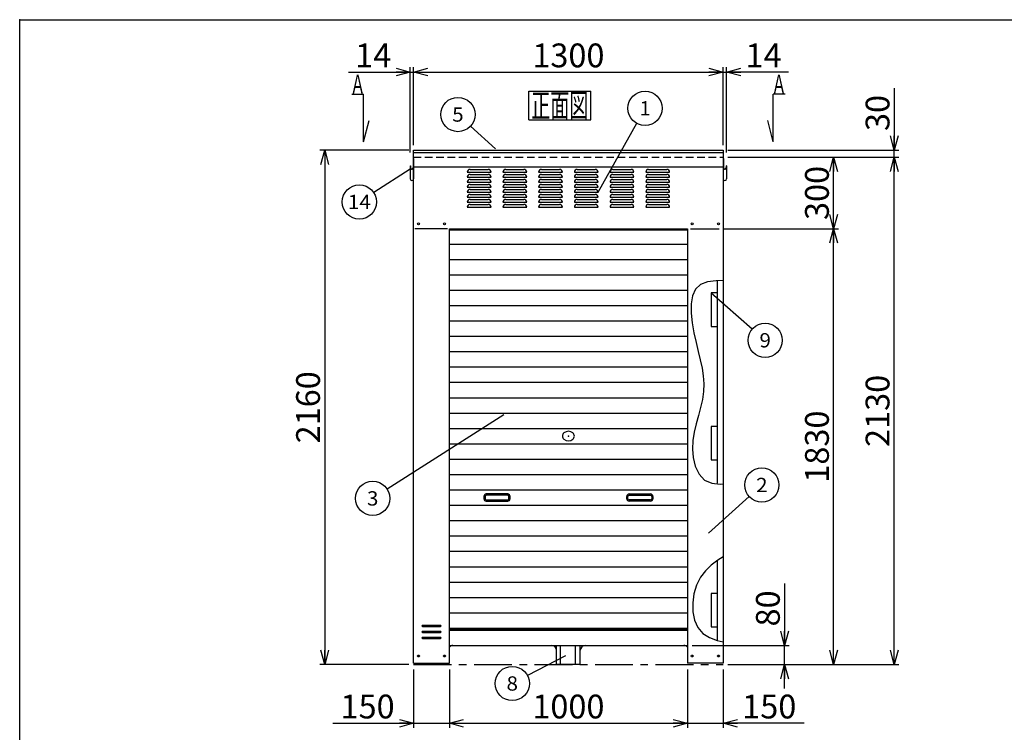
# Model space of a CAD drawing. Units: millimetres. Extents: x -3800 to 4111, y -2810 to 2810.
# Drawn here: x -3800 to 335, y -182 to 2810 of the extents above; entities that cross this region are included whole.
import ezdxf
from ezdxf.enums import TextEntityAlignment as Align

# ---------------------------------------------------------------- set-up
doc = ezdxf.new("R2010")
doc.units = ezdxf.units.MM
doc.header["$LTSCALE"] = 5
doc.header["$PDSIZE"] = 1
doc.linetypes.add('CENTER', pattern=[50.8, 31.75, -6.35, 6.35, -6.35])
doc.linetypes.add('DASHED2', pattern=[9.525, 6.35, -3.175])
for name, color, linetype in [('Layer0001', 7, 'Continuous'), ('Layer0002', 7, 'Continuous'), ('Layer0006', 7, 'Continuous'), ('ZUWAKU', 7, 'Continuous')]:
    doc.layers.add(name, color=color, linetype=linetype)
doc.styles.add('dcStyle0', font='txt.shx', dxfattribs={"width": 0.666667, "bigfont": 'bigfont'})
doc.styles.add('dcStyle1', font='HG創英角ｺﾞｼｯｸUB', dxfattribs={"width": 0.8})
doc.styles.get("Standard").update_dxf_attribs({"font": 'txt.shx', "bigfont": 'bigfont.shx'})
doc.dimstyles.new('dc_Rotated', dxfattribs={"dimtxt": 100, "dimasz": 60.000038, "dimexe": 20, "dimexo": 20, "dimgap": 20, "dimtad": 3, "dimdec": 1, "dimdsep": 46, "dimtxsty": 'Standard', "dimblk1": 'OPEN30', "dimblk2": 'OPEN30', "dimsah": 1, "dimcen": 0.09, "dimclrd": 4, "dimclre": 4, "dimclrt": 2, "dimadec": 0, "dimazin": 2, "dimtfac": 1, "dimtdec": 4, "dimtmove": 0, "dimatfit": 3, "dimfxl": 1, "dimarcsym": 0})

# ---------------------------------------------------------------- blocks, each defined once
blk = doc.blocks.new('DC_GROUP_BN-400D_OA_1')
at = {"layer": 'ZUWAKU', "color": 7, "linetype": 'Continuous', "lineweight": 25}
for p, q in [((-1661.7, 2509.3), (-1401.7, 2509.3)), ((-1661.7, 2389.3), (-1661.7, 2509.3)), ((-1401.7, 2389.3), (-1401.7, 2509.3)), ((-1661.7, 2389.3), (-1401.7, 2389.3))]:
    blk.add_line(p, q, dxfattribs=at)
at = {"layer": 'ZUWAKU', "color": 7, "style": 'dcStyle0', "width": 0.988235}
blk.add_text('正面図', height=100, dxfattribs=at).set_placement((-1651.7, 2399.3), (-1411.7, 2399.3), align=Align.FIT)
blk = doc.blocks.new('DC_GROUP_BN-400D_OA_4')
at = {"layer": 'Layer0001', "color": 4, "linetype": 'Continuous', "lineweight": 25}
blk.add_line((-1370.5, 2085.7), (-1208.6, 2375.2), dxfattribs=at)
blk.add_circle((-1173.5, 2438), 72, dxfattribs=at)
at = {"layer": 'Layer0001', "color": 4, "style": 'dcStyle0', "width": 1.527273}
blk.add_text('1', height=60, dxfattribs=at).set_placement((-1197.5, 2408), (-1149.5, 2408), align=Align.FIT)
blk = doc.blocks.new('DC_GROUP_BN-400D_OA_5')
at = {"layer": 'Layer0001', "color": 4, "linetype": 'Continuous', "lineweight": 25}
blk.add_line((-1802.2, 2268.5), (-1906.4, 2363.4), dxfattribs=at)
blk.add_circle((-1959.6, 2411.9), 72, dxfattribs=at)
at = {"layer": 'Layer0001', "color": 4, "style": 'dcStyle0', "width": 0.988235}
blk.add_text('5', height=60, dxfattribs=at).set_placement((-1983.6, 2381.9), (-1935.6, 2381.9), align=Align.FIT)
blk = doc.blocks.new('DC_GROUP_BN-400D_OA_6')
at = {"layer": 'Layer0001', "color": 4, "linetype": 'Continuous', "lineweight": 25}
blk.add_line((-2159.5, 2182.7), (-2312.9, 2083.9), dxfattribs=at)
blk.add_circle((-2373.4, 2044.9), 72, dxfattribs=at)
at = {"layer": 'Layer0001', "color": 4, "style": 'dcStyle0', "width": 0.884211}
blk.add_text('14', height=60, dxfattribs=at).set_placement((-2421.4, 2014.9), (-2325.4, 2014.9), align=Align.FIT)
blk = doc.blocks.new('DC_GROUP_BN-400D_OA_9')
at = {"layer": 'Layer0001', "color": 4, "linetype": 'Continuous', "lineweight": 25}
blk.add_line((-895.5, 1662.7), (-723.2, 1511.6), dxfattribs=at)
blk.add_circle((-669.1, 1464.1), 72, dxfattribs=at)
at = {"layer": 'Layer0001', "color": 4, "style": 'dcStyle0', "width": 1.05}
blk.add_text('9', height=60, dxfattribs=at).set_placement((-693.1, 1434.1), (-645.1, 1434.1), align=Align.FIT)
blk = doc.blocks.new('DC_GROUP_BN-400D_OA_10')
at = {"layer": 'Layer0001', "color": 4, "linetype": 'Continuous', "lineweight": 25}
blk.add_line((-1767.4, 1150.9), (-2256.8, 839), dxfattribs=at)
blk.add_circle((-2317.5, 800.4), 72, dxfattribs=at)
at = {"layer": 'Layer0001', "color": 4, "style": 'dcStyle0', "width": 0.988235}
blk.add_text('3', height=60, dxfattribs=at).set_placement((-2341.5, 770.4), (-2293.5, 770.4), align=Align.FIT)
blk = doc.blocks.new('DC_GROUP_BN-400D_OA_12')
at = {"layer": 'Layer0001', "color": 4, "linetype": 'Continuous', "lineweight": 25}
blk.add_line((-1507.2, 139.5), (-1667.5, 56.4), dxfattribs=at)
blk.add_circle((-1731.4, 23.3), 72, dxfattribs=at)
at = {"layer": 'Layer0001', "color": 4, "style": 'dcStyle0', "width": 0.988235}
blk.add_text('8', height=60, dxfattribs=at).set_placement((-1755.4, -6.7), (-1707.4, -6.7), align=Align.FIT)
blk = doc.blocks.new('_OPEN30')
at = {"color": 0, "linetype": 'ByBlock', "lineweight": -2}
for p, q in [((-1, 0.267949), (0, 0)), ((0, 0), (-1, -0.267949)), ((0, 0), (-1, 0))]:
    blk.add_line(p, q, dxfattribs=at)
blk = doc.blocks.new('*D20')
at = {"layer": 'Layer0001', "color": 4, "linetype": 'Continuous', "lineweight": 25}
for p, q in [((-2159.5, 2252.7), (-2159.5, 2610.1)), ((-2145.5, 2282.7), (-2145.5, 2610.1)), ((-2419.5, 2590.1), (-2159.5, 2590.1)), ((-2159.5, 2590.1), (-2145.5, 2590.1))]:
    blk.add_line(p, q, dxfattribs=at)
at = {"layer": 'Layer0001', "color": 4, "xscale": 60.00005615230571, "yscale": 59.99978736447287, "rotation": 360}
blk.add_blockref('_OPEN30', (-2159.5, 2590.1), dxfattribs=at)
at = {"layer": 'Layer0001', "color": 2, "insert": (-2239.5, 2610.1), "char_height": 100, "width": 325, "attachment_point": 9, "style": 'dcStyle1'}
blk.add_mtext('\\T1.00;14', dxfattribs=at)
blk = doc.blocks.new('*D21')
at = {"layer": 'Layer0001', "color": 4, "linetype": 'Continuous', "lineweight": 25}
for p, q in [((-2145.5, 2282.7), (-2145.5, 2610.1)), ((-845.5, 2282.7), (-845.5, 2610.1)), ((-2145.5, 2590.1), (-845.5, 2590.1))]:
    blk.add_line(p, q, dxfattribs=at)
at = {"layer": 'Layer0001', "color": 4, "xscale": 60.00005615230571, "yscale": 59.99978736447287}
for p, rotation in [((-2145.5, 2590.1), 180), ((-845.5, 2590.1), 360)]:
    blk.add_blockref('_OPEN30', p, dxfattribs=dict(at, rotation=rotation))
at = {"layer": 'Layer0001', "color": 2, "insert": (-1495.5, 2610.1), "char_height": 100, "width": 525, "attachment_point": 8, "style": 'dcStyle1'}
blk.add_mtext('\\T1.00;1300', dxfattribs=at)
blk = doc.blocks.new('*D22')
at = {"layer": 'Layer0001', "color": 4, "linetype": 'Continuous', "lineweight": 25}
for p, q in [((-845.5, 2282.7), (-845.5, 2610.1)), ((-831.5, 2252.7), (-831.5, 2610.1)), ((-845.5, 2590.1), (-831.5, 2590.1)), ((-571.5, 2590.1), (-831.5, 2590.1))]:
    blk.add_line(p, q, dxfattribs=at)
at = {"layer": 'Layer0001', "color": 4, "xscale": 60.00005615230571, "yscale": 59.99978736447287, "rotation": 180}
blk.add_blockref('_OPEN30', (-831.5, 2590.1), dxfattribs=at)
at = {"layer": 'Layer0001', "color": 2, "insert": (-751.5, 2610.1), "char_height": 100, "width": 325, "attachment_point": 7, "style": 'dcStyle1'}
blk.add_mtext('\\T1.00;14', dxfattribs=at)
blk = doc.blocks.new('*D23')
at = {"layer": 'Layer0001', "color": 4, "linetype": 'Continuous', "lineweight": 25}
for p, q in [((-2165.5, 2262.7), (-2539, 2262.7)), ((-2519, 2262.7), (-2519, 102.7)), ((-2165.5, 102.7), (-2539, 102.7))]:
    blk.add_line(p, q, dxfattribs=at)
at = {"layer": 'Layer0001', "color": 4, "xscale": 60.00005615230571, "yscale": 59.99978736447287}
for p, rotation in [((-2519, 2262.7), 90), ((-2519, 102.7), 270)]:
    blk.add_blockref('_OPEN30', p, dxfattribs=dict(at, rotation=rotation))
at = {"layer": 'Layer0001', "color": 2, "insert": (-2539, 1182.7), "char_height": 100, "width": 525, "attachment_point": 8, "rotation": 90, "style": 'dcStyle1'}
blk.add_mtext('\\T1.00;2160', dxfattribs=at)
blk = doc.blocks.new('DA_IMAGEDIMGROUP_1')
at = {"layer": 'Layer0001', "color": 4, "linetype": 'Continuous', "lineweight": 25}
for p, q in [((-587.8, 442.7), (-587.8, 182.7)), ((-975.5, 182.7), (-567.8, 182.7)), ((-587.8, 102.7), (-587.8, 182.7)), ((-825.5, 102.7), (-567.8, 102.7)), ((-587.8, 2.7), (-587.8, 102.7))]:
    blk.add_line(p, q, dxfattribs=at)
at = {"layer": 'Layer0001', "color": 4, "xscale": 60.00005615230571, "yscale": 59.99978736447287}
for p, rotation in [((-587.8, 182.7), 270), ((-587.8, 102.7), 90)]:
    blk.add_blockref('_OPEN30', p, dxfattribs=dict(at, rotation=rotation))
at = {"layer": 'Layer0001', "color": 2, "insert": (-607.8, 262.7), "char_height": 100, "width": 325, "attachment_point": 7, "rotation": 90, "style": 'dcStyle1'}
blk.add_mtext('\\T1.00;80', dxfattribs=at)
blk = doc.blocks.new('*D25')
at = {"layer": 'Layer0001', "color": 4, "linetype": 'Continuous', "lineweight": 25}
for p, q in [((-842.2, 1932.7), (-361.7, 1932.7)), ((-381.7, 102.7), (-381.7, 1932.7)), ((-825.5, 102.7), (-361.7, 102.7))]:
    blk.add_line(p, q, dxfattribs=at)
at = {"layer": 'Layer0001', "color": 4, "xscale": 60.00005615230571, "yscale": 59.99978736447287}
for p, rotation in [((-381.7, 1932.7), 90), ((-381.7, 102.7), 270)]:
    blk.add_blockref('_OPEN30', p, dxfattribs=dict(at, rotation=rotation))
at = {"layer": 'Layer0001', "color": 2, "insert": (-401.7, 1017.7), "char_height": 100, "width": 525, "attachment_point": 8, "rotation": 90, "style": 'dcStyle1'}
blk.add_mtext('\\T1.00;1830', dxfattribs=at)
blk = doc.blocks.new('*D26')
at = {"layer": 'Layer0001', "color": 4, "linetype": 'Continuous', "lineweight": 25}
for p, q in [((-825.5, 2232.7), (-361.7, 2232.7)), ((-381.7, 1932.7), (-381.7, 2232.7)), ((-842.2, 1932.7), (-361.7, 1932.7))]:
    blk.add_line(p, q, dxfattribs=at)
at = {"layer": 'Layer0001', "color": 4, "xscale": 60.00005615230571, "yscale": 59.99978736447287}
for p, rotation in [((-381.7, 2232.7), 90), ((-381.7, 1932.7), 270)]:
    blk.add_blockref('_OPEN30', p, dxfattribs=dict(at, rotation=rotation))
at = {"layer": 'Layer0001', "color": 2, "insert": (-401.7, 2082.7), "char_height": 100, "width": 425, "attachment_point": 8, "rotation": 90, "style": 'dcStyle1'}
blk.add_mtext('\\T1.00;300', dxfattribs=at)
blk = doc.blocks.new('*D27')
at = {"layer": 'Layer0001', "color": 4, "linetype": 'Continuous', "lineweight": 25}
for p, q in [((-825.5, 2232.7), (-107.2, 2232.7)), ((-127.2, 102.7), (-127.2, 2232.7)), ((-825.5, 102.7), (-107.2, 102.7))]:
    blk.add_line(p, q, dxfattribs=at)
at = {"layer": 'Layer0001', "color": 4, "xscale": 60.00005615230571, "yscale": 59.99978736447287}
for p, rotation in [((-127.2, 2232.7), 90), ((-127.2, 102.7), 270)]:
    blk.add_blockref('_OPEN30', p, dxfattribs=dict(at, rotation=rotation))
at = {"layer": 'Layer0001', "color": 2, "insert": (-147.2, 1167.7), "char_height": 100, "width": 525, "attachment_point": 8, "rotation": 90, "style": 'dcStyle1'}
blk.add_mtext('\\T1.00;2130', dxfattribs=at)
blk = doc.blocks.new('*D28')
at = {"layer": 'Layer0001', "color": 4, "linetype": 'Continuous', "lineweight": 25}
for p, q in [((-127.2, 2522.7), (-127.2, 2262.7)), ((-825.5, 2262.7), (-107.2, 2262.7)), ((-127.2, 2232.7), (-127.2, 2262.7)), ((-825.5, 2232.7), (-107.2, 2232.7))]:
    blk.add_line(p, q, dxfattribs=at)
at = {"layer": 'Layer0001', "color": 4, "xscale": 60.00005615230571, "yscale": 59.99978736447287, "rotation": 270}
blk.add_blockref('_OPEN30', (-127.2, 2262.7), dxfattribs=at)
at = {"layer": 'Layer0001', "color": 2, "insert": (-147.2, 2342.7), "char_height": 100, "width": 325, "attachment_point": 7, "rotation": 90, "style": 'dcStyle1'}
blk.add_mtext('\\T1.00;30', dxfattribs=at)
blk = doc.blocks.new('*D29')
at = {"layer": 'Layer0001', "color": 4, "linetype": 'Continuous', "lineweight": 25}
for p, q in [((-2145.5, 82.7), (-2145.5, -163.4)), ((-1995.5, 82.7), (-1995.5, -163.4)), ((-2485.4, -143.4), (-2145.5, -143.4)), ((-2145.5, -143.4), (-1995.5, -143.4))]:
    blk.add_line(p, q, dxfattribs=at)
at = {"layer": 'Layer0001', "color": 4, "xscale": 60.00005615230571, "yscale": 59.99978736447287, "rotation": 360}
blk.add_blockref('_OPEN30', (-2145.5, -143.4), dxfattribs=at)
at = {"layer": 'Layer0001', "color": 2, "insert": (-2225.4, -123.4), "char_height": 100, "width": 425, "attachment_point": 9, "style": 'dcStyle1'}
blk.add_mtext('\\T1.00;150', dxfattribs=at)
blk = doc.blocks.new('*D30')
at = {"layer": 'Layer0001', "color": 4, "linetype": 'Continuous', "lineweight": 25}
for p, q in [((-1995.5, 82.7), (-1995.5, -163.4)), ((-995.5, 82.7), (-995.5, -163.4)), ((-1995.5, -143.4), (-995.5, -143.4))]:
    blk.add_line(p, q, dxfattribs=at)
at = {"layer": 'Layer0001', "color": 4, "xscale": 60.00005615230571, "yscale": 59.99978736447287}
for p, rotation in [((-1995.5, -143.4), 180), ((-995.5, -143.4), 360)]:
    blk.add_blockref('_OPEN30', p, dxfattribs=dict(at, rotation=rotation))
at = {"layer": 'Layer0001', "color": 2, "insert": (-1495.5, -123.4), "char_height": 100, "width": 525, "attachment_point": 8, "style": 'dcStyle1'}
blk.add_mtext('\\T1.00;1000', dxfattribs=at)
blk = doc.blocks.new('*D31')
at = {"layer": 'Layer0001', "color": 4, "linetype": 'Continuous', "lineweight": 25}
for p, q in [((-995.5, 82.7), (-995.5, -163.4)), ((-845.5, 82.7), (-845.5, -163.4)), ((-995.5, -143.4), (-845.5, -143.4)), ((-505.5, -143.4), (-845.5, -143.4))]:
    blk.add_line(p, q, dxfattribs=at)
at = {"layer": 'Layer0001', "color": 4, "xscale": 60.00005615230571, "yscale": 59.99978736447287, "rotation": 180}
blk.add_blockref('_OPEN30', (-845.5, -143.4), dxfattribs=at)
at = {"layer": 'Layer0001', "color": 2, "insert": (-765.5, -123.4), "char_height": 100, "width": 425, "attachment_point": 7, "style": 'dcStyle1'}
blk.add_mtext('\\T1.00;150', dxfattribs=at)
blk = doc.blocks.new('DC_GROUP_BN-400D_OA_22')
at = {"layer": 'Layer0001', "color": 4, "linetype": 'Continuous', "lineweight": 25}
blk.add_line((-907.5, 653.7), (-736.5, 808.3), dxfattribs=at)
blk.add_circle((-683.2, 856.6), 72, dxfattribs=at)
at = {"layer": 'Layer0001', "color": 4, "style": 'dcStyle0', "width": 0.988235}
blk.add_text('2', height=60, dxfattribs=at).set_placement((-707.2, 826.6), (-659.2, 826.6), align=Align.FIT)
blk = doc.blocks.new('DC_GROUP_BN-400D_OA_24')
at = {"color": 3, "linetype": 'Continuous', "lineweight": 25}
for p, q in [((-941.1, 1698.6), (-962.1, 1678.8)), ((-911.2, 1709.5), (-941.1, 1698.6)), ((-875.3, 1714.2), (-911.2, 1709.5)), ((-845.5, 1715.4), (-875.3, 1714.2)), ((-962.1, 1678.8), (-974.7, 1650.9)), ((-974.7, 1650.9), (-980.2, 1616.7)), ((-980.2, 1616.7), (-980.1, 1578.2)), ((-980.1, 1578.2), (-975.6, 1537.2)), ((-975.6, 1537.2), (-968.3, 1495.7)), ((-968.3, 1495.7), (-959.5, 1455.4)), ((-959.5, 1455.4), (-950.4, 1417.6)), ((-950.4, 1417.6), (-941.8, 1381.9)), ((-941.8, 1381.9), (-934.4, 1347.7)), ((-934.4, 1347.7), (-929.1, 1314.5)), ((-929.1, 1314.5), (-926.6, 1281.8)), ((-927.6, 1249.1), (-932.5, 1215.9)), ((-926.6, 1281.8), (-927.6, 1249.1)), ((-932.5, 1215.9), (-940.1, 1182.2)), ((-940.1, 1182.2), (-949.3, 1148)), ((-949.3, 1148), (-958.7, 1113.5)), ((-967, 1078.5), (-972.8, 1043.2)), ((-958.7, 1113.5), (-967, 1078.5)), ((-972.8, 1043.2), (-974.9, 1007.6)), ((-974.9, 1007.6), (-972, 971.8)), ((-972, 971.8), (-962.8, 935.8)), ((-962.8, 935.8), (-946.6, 902.6)), ((-946.6, 902.6), (-923.4, 877.1)), ((-923.4, 877.1), (-893.4, 863.8)), ((-893.4, 863.8), (-858.2, 860.6)), ((-858.2, 860.6), (-845.5, 861.2))]:
    blk.add_line(p, q, dxfattribs=at)
blk = doc.blocks.new('DC_GROUP_BN-400D_OA_25')
at = {"layer": 'Layer0006', "color": 3, "linetype": 'Continuous', "lineweight": 25}
for p, q in [((-868.3, 541), (-895.6, 520.4)), ((-845.5, 555.6), (-868.3, 541)), ((-920.1, 496.7), (-940.9, 469)), ((-895.6, 520.4), (-920.1, 496.7)), ((-940.9, 469), (-957.1, 436.5)), ((-957.1, 436.5), (-968.1, 400.2)), ((-968.1, 400.2), (-973.5, 362.1)), ((-973.5, 362.1), (-972.9, 324.3)), ((-972.9, 324.3), (-965.8, 288.9)), ((-965.8, 288.9), (-952, 257.9)), ((-952, 257.9), (-931, 233.4)), ((-931, 233.4), (-903.1, 216.3)), ((-903.1, 216.3), (-870.5, 204.4)), ((-870.5, 204.4), (-845.5, 197.8))]:
    blk.add_line(p, q, dxfattribs=at)

msp = doc.modelspace()

# ---------------------------------------------------------------- linework, layer by layer
at = {"color": 7, "linetype": 'Continuous', "lineweight": 25}
for p, q in [((-2405.78, 2497.71), (-2355.78, 2497.71)), ((-2355.78, 2297.71), (-2355.78, 2497.71)), ((-585.31, 2497.71), (-635.31, 2497.71)), ((-635.31, 2297.71), (-635.31, 2497.71)), ((-2355.78, 2297.71), (-2332.8, 2386.8)), ((-635.31, 2297.71), (-658.29, 2386.8)), ((-2003.62, 1932.68), (-2139.87, 1932.68)), ((-1995.54, 1927.68), (-995.54, 1927.68)), ((-983.1, 1932.68), (-862.17, 1932.68)), ((-1995.54, 1868.18), (-995.54, 1868.18)), ((-1995.54, 1803.68), (-995.54, 1803.68)), ((-1995.54, 1739.18), (-995.54, 1739.18)), ((-845.54, 1762.36), (-845.54, 706.48)), ((-1995.54, 1674.68), (-995.54, 1674.68)), ((-1995.54, 1610.18), (-995.54, 1610.18)), ((-1995.54, 1545.68), (-995.54, 1545.68)), ((-1995.54, 1481.18), (-995.54, 1481.18)), ((-1995.54, 1416.68), (-995.54, 1416.68)), ((-1995.54, 1352.18), (-995.54, 1352.18)), ((-1995.54, 1287.68), (-995.54, 1287.68)), ((-1995.54, 1223.18), (-995.54, 1223.18)), ((-1995.54, 1158.68), (-995.54, 1158.68)), ((-1995.54, 1094.18), (-995.54, 1094.18)), ((-1995.54, 1029.68), (-995.54, 1029.68)), ((-1995.54, 965.18), (-995.54, 965.18)), ((-1995.54, 900.68), (-995.54, 900.68)), ((-1995.54, 836.18), (-995.54, 836.18)), ((-1995.54, 771.68), (-995.54, 771.68)), ((-1995.54, 707.18), (-995.54, 707.18)), ((-1995.54, 642.68), (-995.54, 642.68)), ((-1995.54, 578.18), (-995.54, 578.18)), ((-1995.54, 513.68), (-995.54, 513.68)), ((-1995.54, 449.18), (-995.54, 449.18)), ((-1995.54, 384.68), (-995.54, 384.68)), ((-1995.54, 320.18), (-995.54, 320.18)), ((-1995.54, 255.68), (-995.54, 255.68))]:
    msp.add_line(p, q, dxfattribs=at)
at = {"color": 3, "linetype": 'Continuous', "lineweight": 25}
for p, q in [((-2145.54, 108.68), (-2145.54, 2262.68)), ((-2145.54, 2262.68), (-845.54, 2262.68)), ((-2145.54, 2252.68), (-845.54, 2252.68)), ((-845.54, 2262.68), (-845.54, 1762.36)), ((-2145.54, 2192.68), (-845.54, 2192.68)), ((-1995.54, 1932.68), (-995.54, 1932.68)), ((-1995.54, 108.68), (-1995.54, 1932.68)), ((-995.54, 1932.68), (-995.54, 108.68)), ((-870.54, 1662.68), (-895.54, 1662.68)), ((-895.54, 1662.68), (-895.54, 1522.68)), ((-870.54, 1682.68), (-870.54, 1662.68)), ((-895.54, 1522.68), (-870.54, 1522.68)), ((-870.54, 1522.68), (-870.54, 1502.68)), ((-870.54, 1122.68), (-870.54, 1102.68)), ((-870.54, 1102.68), (-895.54, 1102.68)), ((-895.54, 1102.68), (-895.54, 962.68)), ((-895.54, 962.68), (-870.54, 962.68)), ((-870.54, 962.68), (-870.54, 942.68)), ((-845.54, 706.48), (-845.54, 108.68)), ((-870.54, 420.68), (-870.54, 400.68)), ((-870.54, 400.68), (-895.54, 400.68)), ((-895.54, 400.68), (-895.54, 260.68)), ((-2108.04, 267.68), (-2033.04, 267.68)), ((-2108.04, 262.68), (-2033.04, 262.68)), ((-1995.54, 252.68), (-995.54, 252.68)), ((-895.54, 260.68), (-870.54, 260.68)), ((-870.54, 260.68), (-870.54, 240.68)), ((-2108.04, 242.68), (-2033.04, 242.68)), ((-2108.04, 237.68), (-2033.04, 237.68)), ((-2108.04, 217.68), (-2033.04, 217.68)), ((-2108.04, 212.68), (-2033.04, 212.68)), ((-1995.54, 247.68), (-995.54, 247.68)), ((-1995.54, 182.68), (-995.54, 182.68)), ((-1545.54, 102.68), (-1545.54, 182.68)), ((-1528.46, 102.68), (-1528.46, 182.68)), ((-1465.54, 102.68), (-1465.54, 182.68)), ((-1445.54, 102.68), (-1445.54, 182.68)), ((-2145.54, 108.68), (-1995.54, 108.68)), ((-1445.54, 102.68), (-1545.54, 102.68)), ((-845.54, 108.68), (-995.54, 108.68))]:
    msp.add_line(p, q, dxfattribs=at)
at = {"color": 7, "linetype": 'DASHED2', "lineweight": 25}
msp.add_line((-2145.54, 2232.68), (-845.54, 2232.68), dxfattribs=at)
at = {"color": 4, "linetype": 'Continuous', "lineweight": 25}
for p, q in [((-1920.54, 2169.68), (-1820.54, 2169.68)), ((-1908.54, 2181.68), (-1832.54, 2181.68)), ((-1908.54, 2160.68), (-1832.54, 2160.68)), ((-1770.54, 2169.68), (-1670.54, 2169.68)), ((-1758.54, 2181.68), (-1682.54, 2181.68)), ((-1758.54, 2160.68), (-1682.54, 2160.68)), ((-1620.54, 2169.68), (-1520.54, 2169.68)), ((-1608.54, 2181.68), (-1532.54, 2181.68)), ((-1608.54, 2160.68), (-1532.54, 2160.68)), ((-1470.54, 2169.68), (-1370.54, 2169.68)), ((-1458.54, 2181.68), (-1382.54, 2181.68)), ((-1458.54, 2160.68), (-1382.54, 2160.68)), ((-1320.54, 2169.68), (-1220.54, 2169.68)), ((-1308.54, 2181.68), (-1232.54, 2181.68)), ((-1308.54, 2160.68), (-1232.54, 2160.68)), ((-1170.54, 2169.68), (-1070.54, 2169.68)), ((-1158.54, 2181.68), (-1082.54, 2181.68)), ((-1158.54, 2160.68), (-1082.54, 2160.68)), ((-1920.54, 2148.68), (-1820.54, 2148.68)), ((-1920.54, 2127.68), (-1820.54, 2127.68)), ((-1908.54, 2139.68), (-1832.54, 2139.68)), ((-1908.54, 2118.68), (-1832.54, 2118.68)), ((-1770.54, 2148.68), (-1670.54, 2148.68)), ((-1770.54, 2127.68), (-1670.54, 2127.68)), ((-1758.54, 2139.68), (-1682.54, 2139.68)), ((-1758.54, 2118.68), (-1682.54, 2118.68)), ((-1620.54, 2148.68), (-1520.54, 2148.68)), ((-1620.54, 2127.68), (-1520.54, 2127.68)), ((-1608.54, 2139.68), (-1532.54, 2139.68)), ((-1608.54, 2118.68), (-1532.54, 2118.68)), ((-1470.54, 2148.68), (-1370.54, 2148.68)), ((-1470.54, 2127.68), (-1370.54, 2127.68)), ((-1458.54, 2139.68), (-1382.54, 2139.68)), ((-1458.54, 2118.68), (-1382.54, 2118.68)), ((-1320.54, 2148.68), (-1220.54, 2148.68)), ((-1320.54, 2127.68), (-1220.54, 2127.68)), ((-1308.54, 2139.68), (-1232.54, 2139.68)), ((-1308.54, 2118.68), (-1232.54, 2118.68)), ((-1170.54, 2148.68), (-1070.54, 2148.68)), ((-1170.54, 2127.68), (-1070.54, 2127.68)), ((-1158.54, 2139.68), (-1082.54, 2139.68)), ((-1158.54, 2118.68), (-1082.54, 2118.68)), ((-1920.54, 2106.68), (-1820.54, 2106.68)), ((-1920.54, 2085.68), (-1820.54, 2085.68)), ((-1908.54, 2097.68), (-1832.54, 2097.68)), ((-1908.54, 2076.68), (-1832.54, 2076.68)), ((-1770.54, 2106.68), (-1670.54, 2106.68)), ((-1770.54, 2085.68), (-1670.54, 2085.68)), ((-1758.54, 2097.68), (-1682.54, 2097.68)), ((-1758.54, 2076.68), (-1682.54, 2076.68)), ((-1620.54, 2106.68), (-1520.54, 2106.68)), ((-1620.54, 2085.68), (-1520.54, 2085.68)), ((-1608.54, 2097.68), (-1532.54, 2097.68)), ((-1608.54, 2076.68), (-1532.54, 2076.68)), ((-1470.54, 2106.68), (-1370.54, 2106.68)), ((-1470.54, 2085.68), (-1370.54, 2085.68)), ((-1458.54, 2097.68), (-1382.54, 2097.68)), ((-1458.54, 2076.68), (-1382.54, 2076.68)), ((-1320.54, 2106.68), (-1220.54, 2106.68)), ((-1320.54, 2085.68), (-1220.54, 2085.68)), ((-1308.54, 2097.68), (-1232.54, 2097.68)), ((-1308.54, 2076.68), (-1232.54, 2076.68)), ((-1170.54, 2106.68), (-1070.54, 2106.68)), ((-1170.54, 2085.68), (-1070.54, 2085.68)), ((-1158.54, 2097.68), (-1082.54, 2097.68)), ((-1158.54, 2076.68), (-1082.54, 2076.68)), ((-1920.54, 2064.68), (-1820.54, 2064.68)), ((-1920.54, 2043.68), (-1820.54, 2043.68)), ((-1908.54, 2055.68), (-1832.54, 2055.68)), ((-1908.54, 2034.68), (-1832.54, 2034.68)), ((-1770.54, 2064.68), (-1670.54, 2064.68)), ((-1770.54, 2043.68), (-1670.54, 2043.68)), ((-1758.54, 2055.68), (-1682.54, 2055.68)), ((-1758.54, 2034.68), (-1682.54, 2034.68)), ((-1620.54, 2064.68), (-1520.54, 2064.68)), ((-1620.54, 2043.68), (-1520.54, 2043.68)), ((-1608.54, 2055.68), (-1532.54, 2055.68)), ((-1608.54, 2034.68), (-1532.54, 2034.68)), ((-1470.54, 2064.68), (-1370.54, 2064.68)), ((-1470.54, 2043.68), (-1370.54, 2043.68)), ((-1458.54, 2055.68), (-1382.54, 2055.68)), ((-1458.54, 2034.68), (-1382.54, 2034.68)), ((-1320.54, 2064.68), (-1220.54, 2064.68)), ((-1320.54, 2043.68), (-1220.54, 2043.68)), ((-1308.54, 2055.68), (-1232.54, 2055.68)), ((-1308.54, 2034.68), (-1232.54, 2034.68)), ((-1170.54, 2064.68), (-1070.54, 2064.68)), ((-1170.54, 2043.68), (-1070.54, 2043.68)), ((-1158.54, 2055.68), (-1082.54, 2055.68)), ((-1158.54, 2034.68), (-1082.54, 2034.68)), ((-1920.54, 2022.68), (-1820.54, 2022.68)), ((-1770.54, 2022.68), (-1670.54, 2022.68)), ((-1620.54, 2022.68), (-1520.54, 2022.68)), ((-1470.54, 2022.68), (-1370.54, 2022.68)), ((-1320.54, 2022.68), (-1220.54, 2022.68)), ((-1170.54, 2022.68), (-1070.54, 2022.68))]:
    msp.add_line(p, q, dxfattribs=at)
at = {"color": 6, "linetype": 'Continuous', "lineweight": 25}
for p, q in [((-870.54, 1714.35), (-870.54, 864.34)), ((-1850.54, 808.93), (-1850.54, 798.93)), ((-1845.54, 808.93), (-1845.54, 798.93)), ((-1750.54, 818.93), (-1840.54, 818.93)), ((-1750.54, 813.93), (-1840.54, 813.93)), ((-1840.54, 793.93), (-1750.54, 793.93)), ((-1840.54, 788.93), (-1750.54, 788.93)), ((-1745.54, 798.93), (-1745.54, 808.93)), ((-1740.54, 798.93), (-1740.54, 808.93)), ((-1250.54, 798.93), (-1250.54, 808.93)), ((-1245.54, 798.93), (-1245.54, 808.93)), ((-1240.54, 818.93), (-1150.54, 818.93)), ((-1240.54, 813.93), (-1150.54, 813.93)), ((-1150.54, 793.93), (-1240.54, 793.93)), ((-1150.54, 788.93), (-1240.54, 788.93)), ((-1145.54, 808.93), (-1145.54, 798.93)), ((-1140.54, 808.93), (-1140.54, 798.93)), ((-870.54, 539.32), (-870.54, 204.4))]:
    msp.add_line(p, q, dxfattribs=at)
at = {"color": 4, "linetype": 'CENTER', "lineweight": 25}
msp.add_line((-2145.54, 102.68), (-845.54, 102.68), dxfattribs=at)
at = {"color": 3, "linetype": 'Continuous', "lineweight": 25}
for centre in [(-2125.54, 1952.68), (-2015.54, 1952.68), (-975.54, 1952.68), (-865.54, 1952.68), (-2125.54, 138.68), (-2015.54, 138.68), (-975.54, 138.68), (-865.54, 138.68)]:
    msp.add_circle(centre, 4, dxfattribs=at)
at = {"color": 4, "linetype": 'Continuous', "lineweight": 25}
for centre, start, end in [((-1908.54, 2169.68), 90, 180), ((-1908.54, 2148.68), 90, 180), ((-1832.54, 2169.68), 360, 90), ((-1832.54, 2148.68), 360, 90), ((-1758.54, 2169.68), 90, 180), ((-1758.54, 2148.68), 90, 180), ((-1682.54, 2169.68), 360, 90), ((-1682.54, 2148.68), 360, 90), ((-1608.54, 2169.68), 90, 180), ((-1608.54, 2148.68), 90, 180), ((-1532.54, 2169.68), 360, 90), ((-1532.54, 2148.68), 360, 90), ((-1458.54, 2169.68), 90, 180), ((-1458.54, 2148.68), 90, 180), ((-1382.54, 2169.68), 360, 90), ((-1382.54, 2148.68), 360, 90), ((-1308.54, 2169.68), 90, 180), ((-1308.54, 2148.68), 90, 180), ((-1232.54, 2169.68), 360, 90), ((-1232.54, 2148.68), 360, 90), ((-1158.54, 2169.68), 90, 180), ((-1158.54, 2148.68), 90, 180), ((-1082.54, 2169.68), 360, 90), ((-1082.54, 2148.68), 360, 90), ((-1908.54, 2127.68), 90, 180), ((-1908.54, 2106.68), 90, 180), ((-1832.54, 2127.68), 360, 90), ((-1832.54, 2106.68), 360, 90), ((-1758.54, 2127.68), 90, 180), ((-1758.54, 2106.68), 90, 180), ((-1682.54, 2127.68), 360, 90), ((-1682.54, 2106.68), 360, 90), ((-1608.54, 2127.68), 90, 180), ((-1608.54, 2106.68), 90, 180), ((-1532.54, 2127.68), 360, 90), ((-1532.54, 2106.68), 360, 90), ((-1458.54, 2127.68), 90, 180), ((-1458.54, 2106.68), 90, 180), ((-1382.54, 2127.68), 360, 90), ((-1382.54, 2106.68), 360, 90), ((-1308.54, 2127.68), 90, 180), ((-1308.54, 2106.68), 90, 180), ((-1232.54, 2127.68), 360, 90), ((-1232.54, 2106.68), 360, 90), ((-1158.54, 2127.68), 90, 180), ((-1158.54, 2106.68), 90, 180), ((-1082.54, 2127.68), 360, 90), ((-1082.54, 2106.68), 360, 90), ((-1908.54, 2085.68), 90, 180), ((-1908.54, 2064.68), 90, 180), ((-1832.54, 2085.68), 360, 90), ((-1832.54, 2064.68), 360, 90), ((-1758.54, 2085.68), 90, 180), ((-1758.54, 2064.68), 90, 180), ((-1682.54, 2085.68), 360, 90), ((-1682.54, 2064.68), 360, 90), ((-1608.54, 2085.68), 90, 180), ((-1608.54, 2064.68), 90, 180), ((-1532.54, 2085.68), 360, 90), ((-1532.54, 2064.68), 360, 90), ((-1458.54, 2085.68), 90, 180), ((-1458.54, 2064.68), 90, 180), ((-1382.54, 2085.68), 360, 90), ((-1382.54, 2064.68), 360, 90), ((-1308.54, 2085.68), 90, 180), ((-1308.54, 2064.68), 90, 180), ((-1232.54, 2085.68), 360, 90), ((-1232.54, 2064.68), 360, 90), ((-1158.54, 2085.68), 90, 180), ((-1158.54, 2064.68), 90, 180), ((-1082.54, 2085.68), 360, 90), ((-1082.54, 2064.68), 360, 90), ((-1908.54, 2043.68), 90, 180), ((-1908.54, 2022.68), 90, 180), ((-1832.54, 2043.68), 360, 90), ((-1832.54, 2022.68), 360, 90), ((-1758.54, 2043.68), 90, 180), ((-1758.54, 2022.68), 90, 180), ((-1682.54, 2043.68), 360, 90), ((-1682.54, 2022.68), 360, 90), ((-1608.54, 2043.68), 90, 180), ((-1608.54, 2022.68), 90, 180), ((-1532.54, 2043.68), 360, 90), ((-1532.54, 2022.68), 360, 90), ((-1458.54, 2043.68), 90, 180), ((-1458.54, 2022.68), 90, 180), ((-1382.54, 2043.68), 360, 90), ((-1382.54, 2022.68), 360, 90), ((-1308.54, 2043.68), 90, 180), ((-1308.54, 2022.68), 90, 180), ((-1232.54, 2043.68), 360, 90), ((-1232.54, 2022.68), 360, 90), ((-1158.54, 2043.68), 90, 180), ((-1158.54, 2022.68), 90, 180), ((-1082.54, 2043.68), 360, 90), ((-1082.54, 2022.68), 360, 90)]:
    msp.add_arc(centre, 12, start, end, dxfattribs=at)
at = {"color": 6, "linetype": 'Continuous', "lineweight": 25}
for centre, radius, start, end in [((-1495.54, 1052.66), 29.28, 49.50623, 130.49377), ((-1503.47, 1061.93), 17.08, 130.49377, 229.50623), ((-1495.54, 1071.21), 29.28, 229.50623, 310.49377), ((-1487.62, 1061.93), 17.08, 310.49377, 49.50623), ((-1840.54, 808.93), 10, 90, 180), ((-1840.54, 798.93), 10, 180, 270), ((-1840.54, 808.93), 5, 90, 180), ((-1840.54, 798.93), 5, 180, 270), ((-1750.54, 808.93), 10, 0, 90), ((-1750.54, 808.93), 5, 0, 90), ((-1750.54, 798.93), 5, 270, 0), ((-1750.54, 798.93), 10, 270, 0), ((-1240.54, 808.93), 10, 90, 180), ((-1240.54, 798.93), 10, 180, 270), ((-1240.54, 808.93), 5, 90, 180), ((-1240.54, 798.93), 5, 180, 270), ((-1150.54, 808.93), 10, 0, 90), ((-1150.54, 808.93), 5, 0, 90), ((-1150.54, 798.93), 5, 270, 0), ((-1150.54, 798.93), 10, 270, 0)]:
    msp.add_arc(centre, radius, start, end, dxfattribs=at)
at = {"color": 3, "linetype": 'Continuous', "lineweight": 25}
for centre, radius, start, end in [((-2108.04, 265.18), 2.5, 90, 270), ((-2033.04, 265.18), 2.5, 270, 90), ((-2108.04, 240.18), 2.5, 90, 270), ((-2108.04, 215.18), 2.5, 90, 270), ((-2033.04, 240.18), 2.5, 270, 90), ((-2033.04, 215.18), 2.5, 270, 90), ((-1980.54, 162.68), 20, 90, 138.59038), ((-1565.54, 162.68), 20, 0, 90), ((-1425.54, 162.68), 20, 90, 180), ((-1010.54, 162.68), 20, 41.40962, 90)]:
    msp.add_arc(centre, radius, start, end, dxfattribs=at)
at = {"color": 3, "linetype": 'CENTER'}
msp.add_point((-1495.54, 1061.93), dxfattribs=at)
at = {"color": 4, "linetype": 'Continuous'}
msp.add_point((-1495.54, 1061.93), dxfattribs=at)
at = {"layer": 'Layer0002', "color": 3, "linetype": 'Continuous', "lineweight": 25}
for p, q in [((-2159.54, 2195.88), (-2158.54, 2195.88)), ((-2159.54, 2195.88), (-2159.54, 2141.32)), ((-2158.54, 2195.88), (-2158.54, 2188.88)), ((-2146.54, 2227.68), (-2146.54, 2188.88)), ((-2146.54, 2227.68), (-2145.54, 2227.68)), ((-2145.54, 2227.68), (-2145.54, 2141.32)), ((-844.54, 2227.68), (-845.54, 2227.68)), ((-845.54, 2227.68), (-845.54, 2141.32)), ((-844.54, 2227.68), (-844.54, 2188.88)), ((-832.54, 2195.88), (-832.54, 2188.88)), ((-831.54, 2195.88), (-832.54, 2195.88)), ((-831.54, 2195.88), (-831.54, 2141.32))]:
    msp.add_line(p, q, dxfattribs=at)
for centre, radius in [((-2152.54, 2188.88), 7), ((-2152.54, 2188.88), 6), ((-838.54, 2188.88), 7), ((-838.54, 2188.88), 6), ((-2152.54, 2141.32), 7), ((-838.54, 2141.32), 7)]:
    msp.add_arc(centre, radius, 180, 0, dxfattribs=at)
at = {"layer": 'ZUWAKU', "color": 5, "linetype": 'Continuous', "lineweight": 25}
for p, q in [((-3800, 2810), (4040, 2810)), ((-3800, -2810), (-3800, 2810))]:
    msp.add_line(p, q, dxfattribs=at)
at = {"layer": 'ZUWAKU', "color": 190, "linetype": 'Continuous'}
msp.add_point((-3800, 2810), dxfattribs=at)

# ---------------------------------------------------------------- block references
at = {"linetype": 'Continuous'}
msp.add_blockref('DC_GROUP_BN-400D_OA_24', (0, 0), dxfattribs=at)
at = {"layer": 'Layer0001', "linetype": 'Continuous'}
for name in ['DC_GROUP_BN-400D_OA_5', 'DC_GROUP_BN-400D_OA_4', 'DC_GROUP_BN-400D_OA_6', 'DC_GROUP_BN-400D_OA_9', 'DC_GROUP_BN-400D_OA_10', 'DC_GROUP_BN-400D_OA_22', 'DA_IMAGEDIMGROUP_1', 'DC_GROUP_BN-400D_OA_12']:
    msp.add_blockref(name, (0, 0), dxfattribs=at)
at = {"layer": 'Layer0006', "linetype": 'Continuous'}
msp.add_blockref('DC_GROUP_BN-400D_OA_25', (0, 0), dxfattribs=at)
at = {"layer": 'ZUWAKU', "linetype": 'Continuous'}
msp.add_blockref('DC_GROUP_BN-400D_OA_1', (0, 0), dxfattribs=at)

# ---------------------------------------------------------------- texts
at = {"color": 7, "style": 'dcStyle0', "width": 1.12}
for p, p2 in [((-2412.01, 2498.99), (-2348.01, 2498.99)), ((-643.08, 2498.99), (-579.08, 2498.99))]:
    msp.add_text('Ａ', height=80, dxfattribs=at).set_placement(p, p2, align=Align.FIT)

# ---------------------------------------------------------------- dimensions: what is measured, and where the dimension line sits
at = {"layer": 'Layer0001', "linetype": 'Continuous', "lineweight": 25}
for base, p1, p2, picture, middle in [((-2145.54, 2590.07), (-2159.54, 2232.68), (-2145.54, 2262.68), '*D20', (-2319.54, 2590.07)), ((-845.54, 2590.07), (-2145.54, 2262.68), (-845.54, 2262.68), '*D21', (-1495.54, 2590.07)), ((-831.54, 2590.07), (-845.54, 2262.68), (-831.54, 2232.68), '*D22', (-671.54, 2590.07)), ((-1995.54, -143.38), (-2145.54, 102.68), (-1995.54, 102.68), '*D29', (-2345.38, -143.38)), ((-995.54, -143.38), (-1995.54, 102.68), (-995.54, 102.68), '*D30', (-1495.54, -143.38)), ((-845.54, -143.38), (-995.54, 102.68), (-845.54, 102.68), '*D31', (-645.54, -143.38))]:
    dim = msp.add_linear_dim(base=base, p1=p1, p2=p2, dimstyle='dc_Rotated', override={"dimtxt": 100, "dimasz": 60.000038, "dimexe": 20, "dimexo": 20, "dimgap": 20, "dimtad": 3, "dimtih": 0, "dimtoh": 0, "dimdec": 1, "dimzin": 8, "dimblk1": 'OPEN30', "dimblk2": 'OPEN30', "dimsah": 1, "dimclrd": 4, "dimclre": 4, "dimclrt": 2, "dimazin": 2, "dimtofl": 1, "dimtolj": 0, "dimtzin": 8, "dimarcsym": 1}, dxfattribs=at)
    dim.commit()
    dim.dimension.update_dxf_attribs({"geometry": picture, "text_midpoint": middle, "dimtype": 160})
for base, p1, p2, picture, middle in [((-127.22, 2262.68), (-845.54, 2232.68), (-845.54, 2262.68), '*D28', (-127.22, 2422.68)), ((-381.67, 2232.68), (-862.17, 1932.68), (-845.54, 2232.68), '*D26', (-381.67, 2082.68)), ((-127.22, 2232.68), (-845.54, 102.68), (-845.54, 2232.68), '*D27', (-127.22, 1167.68)), ((-381.67, 1932.68), (-845.54, 102.68), (-862.17, 1932.68), '*D25', (-381.67, 1017.68))]:
    dim = msp.add_linear_dim(base=base, p1=p1, p2=p2, angle=90, dimstyle='dc_Rotated', override={"dimtxt": 100, "dimasz": 60.000038, "dimexe": 20, "dimexo": 20, "dimgap": 20, "dimtad": 3, "dimtih": 0, "dimtoh": 0, "dimdec": 1, "dimzin": 8, "dimblk1": 'OPEN30', "dimblk2": 'OPEN30', "dimsah": 1, "dimclrd": 4, "dimclre": 4, "dimclrt": 2, "dimazin": 2, "dimtofl": 1, "dimtolj": 0, "dimtzin": 8, "dimarcsym": 1}, dxfattribs=at)
    dim.commit()
    dim.dimension.update_dxf_attribs({"geometry": picture, "text_midpoint": middle, "dimtype": 160})
at = {"layer": 'Layer0001', "linetype": 'Continuous', "lineweight": 13}
dim = msp.add_linear_dim(base=(-2518.99, 102.68), p1=(-2145.54, 2262.68), p2=(-2145.54, 102.68), angle=90, dimstyle='dc_Rotated', override={"dimtxt": 100, "dimasz": 60.000038, "dimexe": 20, "dimexo": 20, "dimgap": 20, "dimtad": 3, "dimtih": 0, "dimtoh": 0, "dimdec": 1, "dimzin": 8, "dimblk1": 'OPEN30', "dimblk2": 'OPEN30', "dimsah": 1, "dimclrd": 4, "dimclre": 4, "dimclrt": 2, "dimazin": 2, "dimtofl": 1, "dimtolj": 0, "dimtzin": 8, "dimarcsym": 1}, dxfattribs=at)
dim.commit()
dim.dimension.update_dxf_attribs({"geometry": '*D23', "text_midpoint": (-2518.99, 1182.68), "dimtype": 160})

doc.saveas('drawing.dxf')
